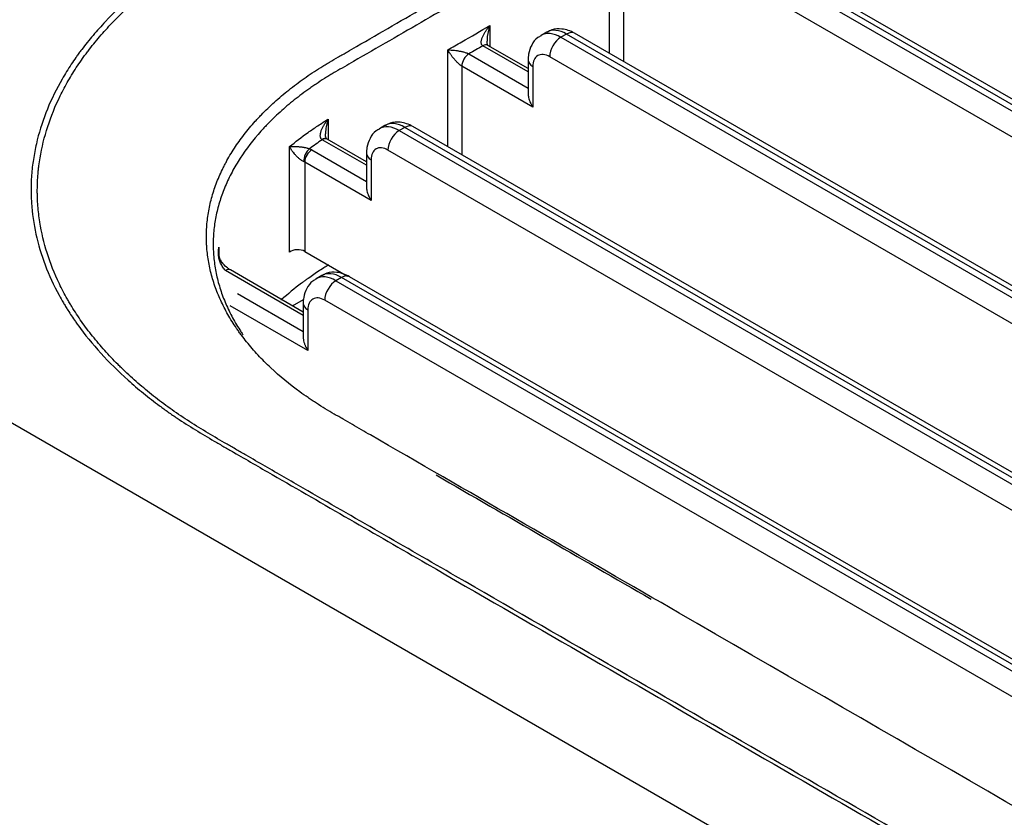
# Model space of a CAD drawing. Units: inches. Extents: x 0 to 10525, y 0 to 3753.
# Drawn here: x 7413 to 7462, y 2371 to 2411 of the extents above; entities that cross this region are included whole.
import ezdxf

# ---------------------------------------------------------------- set-up
doc = ezdxf.new("R2010")
doc.units = ezdxf.units.IN
doc.header["$MEASUREMENT"] = 0
doc.layers.add('LG-Product', color=3, linetype='Continuous')

msp = doc.modelspace()

# ---------------------------------------------------------------- linework, layer by layer
at = {"layer": 'LG-Product', "linetype": 'Continuous'}
for p, q in [((7677.274, 2282.669), (7448.171, 2414.941)), ((7677.674, 2282.708), (7448.571, 2414.981)), ((7447.889, 2414.778), (7676.991, 2282.505)), ((7442.196, 2409.272), (7442.196, 2414.145)), ((7676.426, 2281.526), (7447.323, 2413.798)), ((7442.904, 2413.329), (7442.904, 2408.864)), ((7436.186, 2410.675), (7436.186, 2409.619)), ((7439.04, 2410.345), (7438.757, 2410.182)), ((7440.04, 2410.246), (7439.757, 2410.083)), ((7439.757, 2410.083), (7668.859, 2277.811)), ((7669.142, 2277.974), (7440.04, 2410.246)), ((7669.542, 2278.014), (7440.44, 2410.286)), ((7434.065, 2404.577), (7434.065, 2409.45)), ((7438.108, 2408.34), (7435.832, 2409.654)), ((7438.108, 2408.509), (7436.085, 2409.677)), ((7435.125, 2409.246), (7438.108, 2407.524)), ((7438.108, 2408.94), (7438.108, 2407.24)), ((7668.294, 2276.831), (7439.191, 2409.103)), ((7438.343, 2406.572), (7434.772, 2408.634)), ((7434.772, 2408.634), (7434.772, 2404.169)), ((7438.343, 2408.613), (7438.343, 2406.572)), ((7428.051, 2405.969), (7428.051, 2404.926)), ((7430.908, 2405.651), (7430.625, 2405.487)), ((7431.908, 2405.551), (7431.625, 2405.388)), ((7661.011, 2273.279), (7431.908, 2405.551)), ((7661.411, 2273.319), (7432.308, 2405.591)), ((7429.977, 2403.646), (7427.749, 2404.931)), ((7429.977, 2403.815), (7427.999, 2404.956)), ((7431.625, 2405.388), (7660.728, 2273.116)), ((7426.109, 2399.274), (7426.109, 2404.582)), ((7427.226, 2404.417), (7429.977, 2402.829)), ((7429.977, 2404.245), (7429.977, 2402.545)), ((7660.162, 2272.136), (7431.059, 2404.408)), ((7430.211, 2401.877), (7426.873, 2403.804)), ((7426.873, 2403.804), (7426.873, 2399.314)), ((7430.211, 2403.918), (7430.211, 2401.877)), ((7453.297, 2366.911), (7391.815, 2402.408)), ((7422.555, 2399.528), (7422.555, 2399.229)), ((7426.873, 2399.314), (7429.02, 2398.074)), ((7426.795, 2396.093), (7422.88, 2398.353)), ((7426.795, 2396.262), (7423.13, 2398.378)), ((7427.726, 2398.098), (7427.443, 2397.935)), ((7428.726, 2397.999), (7428.443, 2397.836)), ((7464.223, 2377.505), (7428.726, 2397.999)), ((7464.623, 2377.544), (7429.126, 2398.039)), ((7428.443, 2397.836), (7463.94, 2377.342)), ((7423.481, 2397.189), (7426.795, 2395.276)), ((7427.029, 2394.325), (7423.128, 2396.577)), ((7426.256, 2396.573), (7426.811, 2396.893)), ((7426.795, 2396.692), (7426.795, 2394.992)), ((7463.374, 2376.362), (7427.877, 2396.856)), ((7427.029, 2396.366), (7427.029, 2394.325))]:
    msp.add_line(p, q, dxfattribs=at)
for centre, major_axis, ratio, start_param, end_param in [((7440.04, 2408.613), (1, -1.732), 0.57735, 2.356194, 3.141591), ((7439.757, 2408.45), (-1, 1.732), 0.57735, 5.497787, 6.28996), ((7439.757, 2409.43), (-0.4, -0.693), 0.57735, 3.926991, 5.497787), ((7440.04, 2409.593), (-0.4, -0.693), 0.57735, 3.141588, 3.926991), ((7435.832, 2409.246), (-0.25, -0.433), 0.577396, 3.133365, 3.92703), ((7435.832, 2409.246), (-0.25, -0.433), 0.57735, 3.141594, 3.926991), ((7436.54, 2410.063), (1, 0), 0.57735, 3.926912, 3.926991), ((7439.191, 2408.123), (0.6, -1.039), 0.57735, 2.356194, 3.926991), ((7435.125, 2408.838), (-0.25, -0.433), 0.577279, 3.927053, 5.497849), ((7435.125, 2408.838), (-0.25, -0.433), 0.57735, 3.926991, 5.497787), ((7438.908, 2408.94), (0.8, 0), 0.57735, 3.141349, 3.926991), ((7431.625, 2403.755), (-1, 1.732), 0.57735, 5.497787, 6.28996), ((7431.908, 2403.918), (1, -1.732), 0.57735, 2.356194, 3.141591), ((7431.908, 2404.898), (-0.4, -0.693), 0.57735, 3.141588, 3.926991), ((7427.709, 2404.548), (-0.271, -0.42), 0.543332, 3.142638, 3.949359), ((7427.749, 2404.523), (-0.25, -0.433), 0.57735, 3.141594, 3.926991), ((7431.625, 2404.735), (-0.4, -0.693), 0.57735, 3.926991, 5.497787), ((7427.11, 2404.066), (-0.195, -0.461), 0.482185, 3.861112, 5.431909), ((7426.519, 2404.009), (1, 0), 0.57735, 0.785398, 0.939051), ((7431.059, 2403.429), (0.6, -1.039), 0.57735, 2.356194, 3.926991), ((7427.226, 2404.009), (-0.25, -0.433), 0.57735, 3.926991, 5.497787), ((7430.777, 2404.245), (0.8, 0), 0.57735, 3.141349, 3.926991), ((7426.519, 2403.6), (-0.5, 0), 0.57735, 3.926991, 4.080644), ((7426.519, 2399.11), (-0.5, 0), 0.57735, 3.926991, 5.675254), ((7422.341, 2398.418), (-0.391, -0.311), 0.204391, 3.147596, 3.706918), ((7422.88, 2397.945), (-0.25, -0.433), 0.57735, 3.141594, 3.926991), ((7428.443, 2396.203), (-1, 1.732), 0.57735, 5.497787, 6.28996), ((7428.726, 2396.366), (1, -1.732), 0.57735, 2.356194, 3.141591), ((7428.726, 2397.346), (0.4, 0.693), 0.57735, 6.28318, 7.068583), ((7428.443, 2397.182), (0.4, 0.693), 0.57735, 0.785398, 2.356194), ((7427.877, 2395.876), (0.6, -1.039), 0.57735, 2.356194, 3.926991), ((7427.595, 2396.692), (-0.8, 0), 0.57735, 0.000146, 0.785398)]:
    msp.add_ellipse(centre, major_axis=major_axis, ratio=ratio, start_param=start_param, end_param=end_param, dxfattribs=at)
for points, knots in [([(7413.547, 2400.778), (7413.546, 2400.787), (7413.544, 2400.797), (7413.502, 2401.071), (7413.47, 2401.336), (7413.44, 2401.736), (7413.428, 2401.936), (7413.423, 2402.137), (7413.421, 2402.271), (7413.42, 2402.338), (7413.422, 2402.673), (7413.434, 2402.942), (7413.462, 2403.277), (7413.469, 2403.344), (7413.483, 2403.478), (7413.49, 2403.545), (7413.515, 2403.745), (7413.535, 2403.879), (7413.645, 2404.544), (7413.774, 2405.07), (7414.113, 2406.112), (7414.322, 2406.627), (7414.697, 2407.392), (7414.967, 2407.899), (7415.278, 2408.401), (7415.527, 2408.775), (7415.613, 2408.899), (7415.745, 2409.085), (7415.79, 2409.147), (7415.881, 2409.271), (7415.927, 2409.332), (7416.159, 2409.638), (7416.354, 2409.878), (7416.758, 2410.35), (7416.968, 2410.582), (7417.403, 2411.037), (7417.628, 2411.261), (7418.092, 2411.7), (7418.332, 2411.916), (7418.824, 2412.34), (7419.078, 2412.548), (7419.598, 2412.957), (7419.865, 2413.157), (7420.278, 2413.452), (7420.417, 2413.549), (7420.7, 2413.741), (7420.843, 2413.836), (7421.278, 2414.118), (7421.576, 2414.302), (7422.18, 2414.666), (7422.486, 2414.845), (7422.948, 2415.112), (7423.102, 2415.202), (7423.411, 2415.38), (7423.565, 2415.469), (7424.028, 2415.736), (7424.954, 2416.27), (7427.113, 2417.517), (7428.964, 2418.585), (7432.666, 2420.723), (7435.134, 2422.148), (7447.474, 2429.272), (7457.347, 2434.972), (7486.963, 2452.071), (7506.707, 2463.47), (7526.451, 2474.869)], [0, 0, 0, 0, 0.000273, 0.000273, 0.007846, 0.007846, 0.011633, 0.013527, 0.013527, 0.01542, 0.01542, 0.022994, 0.022994, 0.024887, 0.024887, 0.026781, 0.026781, 0.030567, 0.030567, 0.045715, 0.045715, 0.060862, 0.060862, 0.068436, 0.07601, 0.07601, 0.079796, 0.079796, 0.08169, 0.08169, 0.083583, 0.083583, 0.091157, 0.091157, 0.098731, 0.098731, 0.106304, 0.106304, 0.113878, 0.113878, 0.121452, 0.121452, 0.129025, 0.129025, 0.132812, 0.132812, 0.136599, 0.136599, 0.144173, 0.144173, 0.151747, 0.151747, 0.155533, 0.155533, 0.15932, 0.15932, 0.166894, 0.182041, 0.212336, 0.212336, 0.272926, 0.272926, 0.515284, 0.515284, 1, 1, 1, 1]), ([(7526.227, 2475.04), (7506.62, 2463.72), (7487.012, 2452.399), (7457.6, 2435.418), (7447.796, 2429.758), (7435.541, 2422.683), (7433.09, 2421.268), (7428.188, 2418.437), (7425.737, 2417.022), (7423.133, 2415.519), (7422.979, 2415.431), (7422.673, 2415.254), (7422.52, 2415.165), (7422.063, 2414.899), (7421.76, 2414.72), (7421.164, 2414.357), (7420.871, 2414.173), (7420.301, 2413.797), (7420.023, 2413.604), (7419.482, 2413.212), (7419.22, 2413.012), (7418.707, 2412.604), (7418.458, 2412.396), (7417.731, 2411.763), (7417.274, 2411.326), (7416.631, 2410.647), (7416.425, 2410.417), (7416.027, 2409.948), (7415.835, 2409.71), (7415.629, 2409.436), (7415.606, 2409.406), (7415.561, 2409.345), (7415.538, 2409.314), (7415.471, 2409.223), (7415.42, 2409.151), (7415.37, 2409.08), (7415.363, 2409.07)], [0, 0, 0, 0, 0.522278, 0.522278, 0.783418, 0.783418, 0.848702, 0.848702, 0.913987, 0.913987, 0.918068, 0.918068, 0.922148, 0.922148, 0.930308, 0.930308, 0.938469, 0.938469, 0.94663, 0.94663, 0.95479, 0.95479, 0.962951, 0.962951, 0.979272, 0.979272, 0.987433, 0.987433, 0.995593, 0.995593, 0.996613, 0.996613, 0.997633, 0.997633, 0.999674, 1, 1, 1, 1]), ([(7532.464, 2331.02), (7512.981, 2342.269), (7493.498, 2353.517), (7464.274, 2370.39), (7454.533, 2376.014), (7439.92, 2384.45), (7435.05, 2387.262), (7429.875, 2390.25), (7429.57, 2390.426), (7429.114, 2390.69), (7428.962, 2390.778), (7428.733, 2390.909), (7428.657, 2390.953), (7428.505, 2391.041), (7428.276, 2391.173), (7428.05, 2391.306), (7427.753, 2391.486), (7427.534, 2391.623), (7427.321, 2391.764), (7427.179, 2391.858), (7427.109, 2391.905), (7426.901, 2392.048), (7426.221, 2392.529), (7425.609, 2393.034), (7424.939, 2393.663), (7424.513, 2394.089), (7424.13, 2394.53), (7423.86, 2394.867), (7423.773, 2394.98), (7423.645, 2395.151), (7423.604, 2395.208), (7423.522, 2395.323), (7423.482, 2395.381), (7423.284, 2395.671), (7422.993, 2396.138), (7422.631, 2396.848), (7422.343, 2397.566), (7422.127, 2398.294), (7422.032, 2398.785), (7421.98, 2399.155), (7421.965, 2399.279), (7421.948, 2399.465), (7421.944, 2399.528), (7421.936, 2399.652), (7421.92, 2399.963), (7421.924, 2400.273), (7421.956, 2400.766), (7422.013, 2401.257), (7422.173, 2401.989), (7422.407, 2402.715), (7422.613, 2403.195), (7422.757, 2403.494), (7422.787, 2403.554), (7422.848, 2403.673), (7422.879, 2403.733), (7422.975, 2403.912), (7423.042, 2404.03), (7423.252, 2404.383), (7423.404, 2404.615), (7423.732, 2405.074), (7423.907, 2405.3), (7424.188, 2405.636), (7424.285, 2405.747), (7424.434, 2405.913), (7424.484, 2405.968), (7424.587, 2406.078), (7424.639, 2406.132), (7424.901, 2406.403), (7425.121, 2406.616), (7425.58, 2407.031), (7425.819, 2407.234), (7426.317, 2407.631), (7426.576, 2407.824), (7426.978, 2408.109), (7427.114, 2408.202), (7427.392, 2408.387), (7427.604, 2408.524), (7427.821, 2408.659), (7427.967, 2408.748), (7428.189, 2408.88), (7428.415, 2409.01), (7428.641, 2409.141), (7428.717, 2409.184), (7428.867, 2409.271), (7428.942, 2409.314), (7429.168, 2409.445), (7429.319, 2409.532), (7430.071, 2409.967), (7430.674, 2410.314), (7432.48, 2411.358), (7433.685, 2412.053), (7436.095, 2413.444), (7437.299, 2414.139), (7440.913, 2416.226), (7443.322, 2417.617), (7455.368, 2424.572), (7465.006, 2430.136), (7484.28, 2441.263), (7493.916, 2446.827), (7513.19, 2457.955), (7522.827, 2463.519), (7532.464, 2469.083)], [0, 0, 0, 0, 0.25, 0.25, 0.375, 0.375, 0.4375, 0.4375, 0.441406, 0.441406, 0.443359, 0.443359, 0.444336, 0.444336, 0.445313, 0.447266, 0.447266, 0.449219, 0.450195, 0.450195, 0.451172, 0.451172, 0.453125, 0.460938, 0.460938, 0.464844, 0.46875, 0.46875, 0.470703, 0.470703, 0.47168, 0.47168, 0.472656, 0.472656, 0.476563, 0.480469, 0.484375, 0.488281, 0.492188, 0.492188, 0.494141, 0.494141, 0.495117, 0.495117, 0.496094, 0.5, 0.5, 0.503906, 0.507813, 0.511719, 0.515625, 0.515625, 0.516602, 0.516602, 0.517578, 0.517578, 0.519531, 0.519531, 0.523438, 0.523438, 0.527344, 0.527344, 0.529297, 0.529297, 0.530273, 0.530273, 0.53125, 0.53125, 0.535156, 0.535156, 0.539063, 0.539063, 0.542969, 0.542969, 0.544922, 0.544922, 0.546875, 0.547852, 0.547852, 0.548828, 0.550781, 0.550781, 0.551758, 0.551758, 0.552734, 0.552734, 0.554688, 0.554688, 0.5625, 0.5625, 0.578125, 0.578125, 0.59375, 0.59375, 0.625, 0.625, 0.75, 0.75, 0.875, 0.875, 1, 1, 1, 1]), ([(7532.706, 2468.556), (7523.033, 2462.971), (7513.359, 2457.386), (7494.013, 2446.216), (7484.339, 2440.631), (7464.992, 2429.462), (7455.319, 2423.877), (7443.227, 2416.896), (7440.809, 2415.499), (7437.182, 2413.405), (7435.972, 2412.707), (7433.554, 2411.311), (7432.344, 2410.613), (7430.531, 2409.566), (7429.926, 2409.216), (7429.171, 2408.78), (7429.02, 2408.693), (7428.717, 2408.518), (7428.566, 2408.431), (7428.341, 2408.299), (7428.266, 2408.255), (7428.118, 2408.166), (7428.045, 2408.121), (7427.827, 2407.985), (7427.684, 2407.893), (7427.473, 2407.753), (7427.403, 2407.706), (7427.265, 2407.611), (7427.06, 2407.469), (7426.86, 2407.324), (7426.469, 2407.031), (7426.219, 2406.832), (7425.739, 2406.424), (7425.51, 2406.217), (7425.182, 2405.899), (7425.022, 2405.739), (7424.868, 2405.576), (7424.766, 2405.467), (7424.716, 2405.412), (7424.273, 2404.918), (7423.927, 2404.467), (7423.478, 2403.774), (7423.34, 2403.54), (7423.152, 2403.185), (7423.092, 2403.067), (7422.979, 2402.829), (7422.925, 2402.71), (7422.775, 2402.352), (7422.599, 2401.873), (7422.409, 2401.149), (7422.294, 2400.419), (7422.267, 2399.928), (7422.267, 2399.559), (7422.27, 2399.405), (7422.279, 2399.251), (7422.283, 2399.189), (7422.285, 2399.158), (7422.292, 2399.065), (7422.319, 2398.757), (7422.366, 2398.45), (7422.467, 2397.964), (7422.591, 2397.48), (7422.852, 2396.763), (7423.185, 2396.055), (7423.457, 2395.589), (7423.643, 2395.3), (7423.681, 2395.242), (7423.735, 2395.161), (7423.751, 2395.138), (7423.767, 2395.114)], [0, 0, 0, 0, 0.23818, 0.23818, 0.476361, 0.476361, 0.714541, 0.714541, 0.774086, 0.774086, 0.803859, 0.803859, 0.833631, 0.833631, 0.848517, 0.848517, 0.852239, 0.852239, 0.85596, 0.85596, 0.857821, 0.857821, 0.859682, 0.859682, 0.863404, 0.863404, 0.865264, 0.865264, 0.867125, 0.870847, 0.870847, 0.87829, 0.87829, 0.885733, 0.885733, 0.889455, 0.891315, 0.891315, 0.893176, 0.893176, 0.908062, 0.908062, 0.915506, 0.915506, 0.919227, 0.919227, 0.922949, 0.922949, 0.930392, 0.937835, 0.945278, 0.952721, 0.952721, 0.956443, 0.957373, 0.957373, 0.958304, 0.958304, 0.960164, 0.967607, 0.967607, 0.975051, 0.982494, 0.989937, 0.99738, 0.99738, 0.999241, 0.999241, 1, 1, 1, 1]), ([(7434.065, 2409.45), (7434.3, 2409.586), (7434.536, 2409.723), (7435.243, 2410.131), (7435.715, 2410.403), (7436.186, 2410.675)], [0, 0, 0, 0, 0.333337, 0.333337, 1, 1, 1, 1]), ([(7435.832, 2409.654), (7435.813, 2409.666), (7435.797, 2409.681), (7435.778, 2409.707), (7435.773, 2409.717), (7435.764, 2409.736), (7435.761, 2409.747), (7435.752, 2409.778), (7435.75, 2409.8), (7435.749, 2409.844), (7435.75, 2409.867), (7435.756, 2409.913), (7435.76, 2409.936), (7435.772, 2409.981), (7435.778, 2410.004), (7435.794, 2410.05), (7435.802, 2410.073), (7435.821, 2410.118), (7435.831, 2410.141), (7435.863, 2410.208), (7435.886, 2410.253), (7435.925, 2410.318), (7435.938, 2410.34), (7435.965, 2410.383), (7435.98, 2410.405), (7436.023, 2410.469), (7436.054, 2410.511), (7436.118, 2410.594), (7436.151, 2410.635), (7436.186, 2410.675)], [0, 0, 0, 0, 0.0625, 0.0625, 0.09375, 0.09375, 0.125, 0.125, 0.1875, 0.1875, 0.25, 0.25, 0.3125, 0.3125, 0.375, 0.375, 0.4375, 0.4375, 0.5, 0.5, 0.625, 0.625, 0.6875, 0.6875, 0.75, 0.75, 0.875, 0.875, 1, 1, 1, 1]), ([(7436.186, 2410.675), (7436.169, 2410.625), (7436.153, 2410.574), (7436.123, 2410.471), (7436.11, 2410.419), (7436.092, 2410.34), (7436.086, 2410.314), (7436.076, 2410.26), (7436.071, 2410.234), (7436.058, 2410.153), (7436.051, 2410.099), (7436.044, 2410.018), (7436.042, 2409.991), (7436.04, 2409.941), (7436.04, 2409.919), (7436.04, 2409.897)], [0, 0, 0, 0, 0.20415, 0.20415, 0.408299, 0.408299, 0.510374, 0.510374, 0.612449, 0.612449, 0.816599, 0.816599, 0.918673, 0.918673, 1, 1, 1, 1]), ([(7440.44, 2410.286), (7440.232, 2410.41), (7439.867, 2410.529), (7439.361, 2410.508), (7439.135, 2410.384), (7439.059, 2410.329)], [0, 0, 0, 0, 0.463997, 0.812585, 1, 1, 1, 1]), ([(7436.084, 2409.678), (7436.086, 2409.677), (7436.088, 2409.676), (7436.082, 2409.678), (7436.056, 2409.736), (7436.041, 2409.815), (7436.041, 2409.874), (7436.043, 2409.897)], [0, 0, 0, 0, 0.110577, 0.365938, 0.590131, 0.845306, 1, 1, 1, 1]), ([(7438.76, 2410.157), (7438.699, 2410.132), (7438.5, 2410.029), (7438.263, 2409.702), (7438.129, 2409.304), (7438.108, 2409.042), (7438.108, 2408.94)], [0, 0, 0, 0, 0.13139, 0.464466, 0.79511, 1, 1, 1, 1]), ([(7434.772, 2408.634), (7434.752, 2408.645), (7434.731, 2408.659), (7434.699, 2408.683), (7434.688, 2408.691), (7434.667, 2408.709), (7434.656, 2408.718), (7434.625, 2408.744), (7434.605, 2408.763), (7434.565, 2408.8), (7434.546, 2408.819), (7434.51, 2408.857), (7434.492, 2408.875), (7434.458, 2408.912), (7434.442, 2408.931), (7434.41, 2408.967), (7434.394, 2408.986), (7434.364, 2409.022), (7434.349, 2409.04), (7434.307, 2409.093), (7434.28, 2409.127), (7434.243, 2409.178), (7434.23, 2409.195), (7434.207, 2409.229), (7434.195, 2409.245), (7434.161, 2409.295), (7434.14, 2409.327), (7434.101, 2409.39), (7434.082, 2409.42), (7434.065, 2409.45)], [0, 0, 0, 0, 0.0625, 0.0625, 0.09375, 0.09375, 0.125, 0.125, 0.1875, 0.1875, 0.25, 0.25, 0.3125, 0.3125, 0.375, 0.375, 0.4375, 0.4375, 0.5, 0.5, 0.625, 0.625, 0.6875, 0.6875, 0.75, 0.75, 0.875, 0.875, 1, 1, 1, 1]), ([(7434.065, 2409.45), (7434.099, 2409.45), (7434.135, 2409.45), (7434.21, 2409.447), (7434.248, 2409.444), (7434.307, 2409.44), (7434.328, 2409.438), (7434.369, 2409.434), (7434.389, 2409.432), (7434.452, 2409.425), (7434.496, 2409.419), (7434.563, 2409.409), (7434.585, 2409.405), (7434.632, 2409.397), (7434.655, 2409.393), (7434.703, 2409.384), (7434.727, 2409.379), (7434.776, 2409.368), (7434.801, 2409.362), (7434.852, 2409.349), (7434.878, 2409.342), (7434.93, 2409.326), (7434.956, 2409.318), (7434.995, 2409.305), (7435.008, 2409.3), (7435.034, 2409.29), (7435.046, 2409.285), (7435.083, 2409.269), (7435.105, 2409.258), (7435.125, 2409.246)], [0, 0, 0, 0, 0.125, 0.125, 0.25, 0.25, 0.3125, 0.3125, 0.375, 0.375, 0.5, 0.5, 0.5625, 0.5625, 0.625, 0.625, 0.6875, 0.6875, 0.75, 0.75, 0.8125, 0.8125, 0.875, 0.875, 0.90625, 0.90625, 0.9375, 0.9375, 1, 1, 1, 1]), ([(7435.832, 2409.654), (7435.715, 2409.586), (7435.597, 2409.518), (7435.361, 2409.382), (7435.243, 2409.314), (7435.125, 2409.246)], [0, 0, 0, 0, 0.500055, 0.500055, 1, 1, 1, 1]), ([(7415.363, 2409.07), (7415.283, 2408.957), (7415.206, 2408.844), (7414.967, 2408.483), (7414.814, 2408.235), (7414.383, 2407.486), (7414.136, 2406.981), (7413.719, 2405.961), (7413.549, 2405.445), (7413.354, 2404.664), (7413.299, 2404.402), (7413.231, 2404.008), (7413.211, 2403.876), (7413.176, 2403.611), (7413.161, 2403.479), (7413.123, 2403.081), (7413.109, 2402.815), (7413.104, 2402.483), (7413.104, 2402.416), (7413.105, 2402.284), (7413.108, 2402.085), (7413.117, 2401.886), (7413.16, 2401.226), (7413.236, 2400.702), (7413.466, 2399.661), (7413.62, 2399.144), (7414.009, 2398.119), (7414.242, 2397.611), (7414.585, 2396.98), (7414.656, 2396.854), (7414.767, 2396.666), (7414.804, 2396.603), (7414.88, 2396.477), (7415.037, 2396.224), (7415.204, 2395.973), (7415.334, 2395.786)], [0, 0, 0, 0, 0.026707, 0.026707, 0.084766, 0.084766, 0.200883, 0.200883, 0.317, 0.317, 0.375058, 0.375058, 0.404088, 0.404088, 0.433117, 0.433117, 0.491175, 0.491175, 0.50569, 0.50569, 0.520205, 0.549234, 0.549234, 0.665351, 0.665351, 0.781468, 0.781468, 0.897585, 0.897585, 0.926614, 0.926614, 0.941129, 0.941129, 0.955644, 1, 1, 1, 1]), ([(7438.108, 2407.242), (7438.108, 2407.221), (7438.109, 2407.199), (7438.113, 2407.156), (7438.116, 2407.136), (7438.122, 2407.095), (7438.126, 2407.074), (7438.14, 2407.013), (7438.151, 2406.972), (7438.172, 2406.91), (7438.179, 2406.889), (7438.195, 2406.848), (7438.204, 2406.827), (7438.231, 2406.767), (7438.25, 2406.727), (7438.283, 2406.668), (7438.3, 2406.639), (7438.318, 2406.61), (7438.33, 2406.591), (7438.336, 2406.581), (7438.343, 2406.572)], [0, 0, 0, 0, 0.099158, 0.099158, 0.189242, 0.189242, 0.279326, 0.279326, 0.459495, 0.459495, 0.549579, 0.549579, 0.639663, 0.639663, 0.819832, 0.819832, 0.909916, 0.954958, 0.954958, 1, 1, 1, 1]), ([(7426.109, 2404.582), (7426.403, 2404.826), (7426.713, 2405.064), (7427.199, 2405.411), (7427.364, 2405.525), (7427.702, 2405.75), (7427.875, 2405.86), (7428.051, 2405.969)], [0, 0, 0, 0, 0.5, 0.5, 0.75, 0.75, 1, 1, 1, 1]), ([(7427.73, 2404.945), (7427.713, 2404.958), (7427.699, 2404.974), (7427.682, 2405.002), (7427.678, 2405.012), (7427.67, 2405.032), (7427.667, 2405.042), (7427.659, 2405.074), (7427.656, 2405.095), (7427.654, 2405.139), (7427.655, 2405.162), (7427.659, 2405.207), (7427.663, 2405.23), (7427.672, 2405.275), (7427.677, 2405.298), (7427.69, 2405.343), (7427.697, 2405.366), (7427.713, 2405.411), (7427.722, 2405.434), (7427.75, 2405.501), (7427.771, 2405.546), (7427.818, 2405.633), (7427.843, 2405.676), (7427.883, 2405.741), (7427.897, 2405.762), (7427.926, 2405.804), (7427.955, 2405.846), (7427.994, 2405.898), (7428.018, 2405.928), (7428.034, 2405.949), (7428.043, 2405.959), (7428.051, 2405.969)], [0, 0, 0, 0, 0.0625, 0.0625, 0.09375, 0.09375, 0.125, 0.125, 0.1875, 0.1875, 0.25, 0.25, 0.3125, 0.3125, 0.375, 0.375, 0.4375, 0.4375, 0.5, 0.5, 0.625, 0.625, 0.75, 0.75, 0.8125, 0.8125, 0.875, 0.9375, 0.96875, 0.96875, 1, 1, 1, 1]), ([(7428.051, 2405.969), (7428.042, 2405.944), (7428.034, 2405.919), (7428.019, 2405.869), (7428.004, 2405.818), (7427.991, 2405.767), (7427.978, 2405.715), (7427.972, 2405.689), (7427.955, 2405.611), (7427.946, 2405.559), (7427.93, 2405.453), (7427.924, 2405.4), (7427.918, 2405.32), (7427.917, 2405.292), (7427.916, 2405.252), (7427.916, 2405.239), (7427.916, 2405.225)], [0, 0, 0, 0, 0.10528, 0.10528, 0.210559, 0.315839, 0.315839, 0.421119, 0.421119, 0.631678, 0.631678, 0.842238, 0.842238, 0.947518, 0.947518, 1, 1, 1, 1]), ([(7430.628, 2405.462), (7430.567, 2405.437), (7430.368, 2405.334), (7430.132, 2405.007), (7429.998, 2404.609), (7429.976, 2404.348), (7429.977, 2404.245)], [0, 0, 0, 0, 0.13139, 0.464466, 0.79511, 1, 1, 1, 1]), ([(7432.308, 2405.591), (7432.1, 2405.715), (7431.735, 2405.834), (7431.229, 2405.813), (7431.003, 2405.689), (7430.927, 2405.634)], [0, 0, 0, 0, 0.463997, 0.812585, 1, 1, 1, 1]), ([(7427.979, 2404.968), (7427.979, 2404.968), (7427.978, 2404.97), (7427.961, 2404.986), (7427.93, 2405.064), (7427.914, 2405.15), (7427.918, 2405.209), (7427.919, 2405.225)], [0, 0, 0, 0, 0.06973, 0.328103, 0.589183, 0.894258, 1, 1, 1, 1]), ([(7426.109, 2404.582), (7426.123, 2404.583), (7426.138, 2404.585), (7426.168, 2404.587), (7426.183, 2404.588), (7426.23, 2404.591), (7426.263, 2404.593), (7426.315, 2404.593), (7426.333, 2404.593), (7426.369, 2404.593), (7426.388, 2404.593), (7426.445, 2404.591), (7426.484, 2404.589), (7426.546, 2404.585), (7426.568, 2404.583), (7426.611, 2404.579), (7426.634, 2404.577), (7426.679, 2404.572), (7426.702, 2404.569), (7426.75, 2404.562), (7426.774, 2404.559), (7426.811, 2404.552), (7426.824, 2404.55), (7426.85, 2404.545), (7426.863, 2404.543), (7426.902, 2404.535), (7426.928, 2404.529), (7426.968, 2404.519), (7426.982, 2404.516), (7427.009, 2404.509), (7427.022, 2404.505), (7427.062, 2404.492), (7427.087, 2404.484), (7427.11, 2404.474)], [0, 0, 0, 0, 0.0625, 0.0625, 0.125, 0.125, 0.25, 0.25, 0.3125, 0.3125, 0.375, 0.375, 0.5, 0.5, 0.5625, 0.5625, 0.625, 0.625, 0.6875, 0.6875, 0.75, 0.75, 0.78125, 0.78125, 0.8125, 0.8125, 0.875, 0.875, 0.90625, 0.90625, 0.9375, 0.9375, 1, 1, 1, 1]), ([(7426.815, 2403.833), (7426.792, 2403.843), (7426.769, 2403.855), (7426.733, 2403.876), (7426.721, 2403.883), (7426.698, 2403.898), (7426.686, 2403.906), (7426.653, 2403.93), (7426.631, 2403.947), (7426.59, 2403.981), (7426.57, 2403.998), (7426.532, 2404.032), (7426.514, 2404.049), (7426.48, 2404.083), (7426.463, 2404.1), (7426.431, 2404.133), (7426.415, 2404.15), (7426.385, 2404.183), (7426.371, 2404.2), (7426.33, 2404.249), (7426.304, 2404.281), (7426.268, 2404.328), (7426.257, 2404.344), (7426.235, 2404.375), (7426.224, 2404.39), (7426.193, 2404.436), (7426.174, 2404.466), (7426.139, 2404.525), (7426.123, 2404.553), (7426.109, 2404.582)], [0, 0, 0, 0, 0.0625, 0.0625, 0.09375, 0.09375, 0.125, 0.125, 0.1875, 0.1875, 0.25, 0.25, 0.3125, 0.3125, 0.375, 0.375, 0.4375, 0.4375, 0.5, 0.5, 0.625, 0.625, 0.6875, 0.6875, 0.75, 0.75, 0.875, 0.875, 1, 1, 1, 1]), ([(7429.977, 2402.547), (7429.977, 2402.526), (7429.978, 2402.504), (7429.982, 2402.461), (7429.984, 2402.441), (7429.99, 2402.4), (7429.994, 2402.379), (7430.008, 2402.318), (7430.019, 2402.277), (7430.04, 2402.215), (7430.047, 2402.194), (7430.063, 2402.153), (7430.072, 2402.133), (7430.099, 2402.072), (7430.119, 2402.032), (7430.151, 2401.973), (7430.168, 2401.944), (7430.186, 2401.915), (7430.198, 2401.896), (7430.205, 2401.887), (7430.211, 2401.877)], [0, 0, 0, 0, 0.099158, 0.099158, 0.189242, 0.189242, 0.279326, 0.279326, 0.459495, 0.459495, 0.549579, 0.549579, 0.639663, 0.639663, 0.819832, 0.819832, 0.909916, 0.954958, 0.954958, 1, 1, 1, 1]), ([(7526.451, 2329.863), (7506.009, 2341.665), (7485.567, 2353.467), (7454.904, 2371.171), (7444.683, 2377.072), (7431.907, 2384.448), (7429.351, 2385.923), (7426.157, 2387.767), (7425.199, 2388.321), (7424.081, 2388.966), (7423.602, 2389.242), (7423.282, 2389.427), (7423.122, 2389.519), (7422.644, 2389.796), (7422.325, 2389.981), (7421.697, 2390.356), (7421.388, 2390.545), (7420.934, 2390.836), (7420.785, 2390.934), (7420.49, 2391.133), (7420.345, 2391.233), (7419.916, 2391.538), (7419.638, 2391.745), (7419.097, 2392.168), (7418.834, 2392.384), (7418.323, 2392.824), (7418.074, 2393.048), (7417.774, 2393.334), (7417.714, 2393.391), (7417.596, 2393.506), (7417.537, 2393.564), (7417.363, 2393.738), (7417.249, 2393.855), (7416.915, 2394.208), (7416.489, 2394.683), (7416.101, 2395.168), (7415.733, 2395.658), (7415.559, 2395.906), (7415.312, 2396.282), (7415.233, 2396.408), (7415.117, 2396.598), (7415.079, 2396.661), (7415.004, 2396.788), (7414.82, 2397.106), (7414.654, 2397.425), (7414.284, 2398.194), (7414.079, 2398.711), (7413.753, 2399.743), (7413.63, 2400.258), (7413.547, 2400.778)], [0, 0, 0, 0, 0.516279, 0.516279, 0.774418, 0.774418, 0.838953, 0.838953, 0.855087, 0.863154, 0.867187, 0.867187, 0.871221, 0.871221, 0.879288, 0.879288, 0.887354, 0.887354, 0.891388, 0.891388, 0.895421, 0.895421, 0.903488, 0.903488, 0.911555, 0.911555, 0.919622, 0.919622, 0.921639, 0.921639, 0.923655, 0.923655, 0.927689, 0.927689, 0.935756, 0.943822, 0.943822, 0.951889, 0.951889, 0.955923, 0.955923, 0.957939, 0.957939, 0.959956, 0.968023, 0.968023, 0.984157, 0.984157, 1, 1, 1, 1]), ([(7422.637, 2398.724), (7422.621, 2398.755), (7422.608, 2398.786), (7422.585, 2398.851), (7422.575, 2398.883), (7422.559, 2398.949), (7422.552, 2398.983), (7422.545, 2399.033), (7422.542, 2399.05), (7422.538, 2399.084), (7422.537, 2399.101), (7422.53, 2399.186), (7422.529, 2399.254), (7422.534, 2399.357), (7422.537, 2399.391), (7422.542, 2399.443), (7422.544, 2399.46), (7422.548, 2399.485), (7422.549, 2399.494), (7422.552, 2399.511), (7422.553, 2399.52), (7422.555, 2399.528)], [0, 0, 0, 0, 0.125, 0.125, 0.25, 0.25, 0.375, 0.375, 0.4375, 0.4375, 0.5, 0.5, 0.75, 0.75, 0.875, 0.875, 0.9375, 0.9375, 0.96875, 0.96875, 1, 1, 1, 1]), ([(7422.555, 2399.528), (7422.554, 2399.518), (7422.553, 2399.509), (7422.552, 2399.49), (7422.551, 2399.48), (7422.55, 2399.451), (7422.549, 2399.432), (7422.548, 2399.393), (7422.548, 2399.373), (7422.548, 2399.353)], [0, 0, 0, 0, 0.165605, 0.165605, 0.33121, 0.33121, 0.66242, 0.66242, 1, 1, 1, 1]), ([(7422.774, 2398.683), (7422.732, 2398.728), (7422.64, 2398.853), (7422.56, 2399.089), (7422.555, 2399.268), (7422.563, 2399.354)], [0, 0, 0, 0, 0.25978, 0.658795, 1, 1, 1, 1]), ([(7422.88, 2398.353), (7422.859, 2398.378), (7422.839, 2398.404), (7422.797, 2398.46), (7422.777, 2398.489), (7422.736, 2398.55), (7422.716, 2398.583), (7422.676, 2398.65), (7422.657, 2398.686), (7422.637, 2398.724)], [0, 0, 0, 0, 0.25, 0.25, 0.5, 0.5, 0.75, 0.75, 1, 1, 1, 1]), ([(7423.128, 2398.387), (7423.08, 2398.41), (7422.964, 2398.484), (7422.821, 2398.616), (7422.743, 2398.717), (7422.733, 2398.73)], [0, 0, 0, 0, 0.374265, 0.917692, 1, 1, 1, 1]), ([(7428.063, 2398.628), (7427.985, 2398.58), (7427.909, 2398.532), (7427.637, 2398.36), (7427.446, 2398.233), (7427.166, 2398.039), (7427.073, 2397.973), (7426.936, 2397.874), (7426.891, 2397.841), (7426.8, 2397.775), (7426.398, 2397.476), (7426.021, 2397.168), (7425.698, 2396.879), (7425.688, 2396.871), (7425.679, 2396.862)], [0, 0, 0, 0, 0.08723, 0.08723, 0.31205, 0.31205, 0.424461, 0.424461, 0.480666, 0.480666, 0.536871, 0.986511, 0.986511, 1, 1, 1, 1]), ([(7429.126, 2398.039), (7428.918, 2398.163), (7428.553, 2398.281), (7428.047, 2398.261), (7427.821, 2398.136), (7427.745, 2398.081)], [0, 0, 0, 0, 0.463997, 0.812585, 1, 1, 1, 1]), ([(7427.446, 2397.909), (7427.385, 2397.885), (7427.186, 2397.782), (7426.95, 2397.455), (7426.816, 2397.056), (7426.794, 2396.795), (7426.795, 2396.692)], [0, 0, 0, 0, 0.13139, 0.464466, 0.79511, 1, 1, 1, 1]), ([(7415.334, 2395.786), (7415.375, 2395.729), (7415.416, 2395.671), (7415.808, 2395.127), (7416.195, 2394.652), (7417.04, 2393.724), (7417.498, 2393.271), (7418.237, 2392.609), (7418.491, 2392.391), (7419.019, 2391.961), (7419.291, 2391.749), (7419.644, 2391.487), (7419.715, 2391.435), (7419.859, 2391.331), (7419.931, 2391.279), (7420.15, 2391.125), (7420.297, 2391.024), (7420.747, 2390.723), (7421.055, 2390.527), (7421.682, 2390.142), (7422.002, 2389.953), (7422.485, 2389.671), (7422.647, 2389.577), (7422.97, 2389.39), (7423.132, 2389.297), (7423.942, 2388.83), (7424.589, 2388.456), (7427.826, 2386.588), (7430.416, 2385.092), (7443.363, 2377.617), (7453.721, 2371.637), (7484.795, 2353.696), (7505.511, 2341.736), (7526.227, 2329.776)], [0, 0, 0, 0, 0.00203, 0.00203, 0.019237, 0.019237, 0.036443, 0.036443, 0.045046, 0.045046, 0.053649, 0.053649, 0.0558, 0.0558, 0.057951, 0.057951, 0.062253, 0.062253, 0.070856, 0.070856, 0.079459, 0.079459, 0.083761, 0.083761, 0.088062, 0.088062, 0.105269, 0.105269, 0.174094, 0.174094, 0.449396, 0.449396, 1, 1, 1, 1]), ([(7426.795, 2394.995), (7426.795, 2394.973), (7426.796, 2394.951), (7426.8, 2394.909), (7426.802, 2394.888), (7426.808, 2394.847), (7426.812, 2394.827), (7426.826, 2394.765), (7426.837, 2394.724), (7426.858, 2394.662), (7426.865, 2394.642), (7426.881, 2394.6), (7426.89, 2394.58), (7426.917, 2394.519), (7426.937, 2394.479), (7426.969, 2394.421), (7426.986, 2394.391), (7427.004, 2394.363), (7427.016, 2394.344), (7427.023, 2394.334), (7427.029, 2394.325)], [0, 0, 0, 0, 0.099158, 0.099158, 0.189242, 0.189242, 0.279326, 0.279326, 0.459495, 0.459495, 0.549579, 0.549579, 0.639663, 0.639663, 0.819832, 0.819832, 0.909916, 0.954958, 0.954958, 1, 1, 1, 1])]:
    msp.add_open_spline(points, degree=3, knots=knots, dxfattribs=at)
for points, degree in [([(7435.125, 2409.246), (7435.125, 2409.246)], 1), ([(7434.772, 2408.634), (7434.772, 2408.634)], 1), ([(7427.749, 2404.931), (7427.53, 2404.782), (7427.317, 2404.63), (7427.11, 2404.474)], 3), ([(7427.749, 2404.931), (7427.743, 2404.936), (7427.737, 2404.94), (7427.73, 2404.945)], 3), ([(7427.997, 2404.959), (7427.971, 2404.974)], 1), ([(7433.474, 2388.064), (7437.083, 2385.98), (7440.693, 2383.896), (7444.302, 2381.812)], 3)]:
    msp.add_open_spline(points, degree=degree, dxfattribs=at)

doc.saveas('drawing.dxf')
